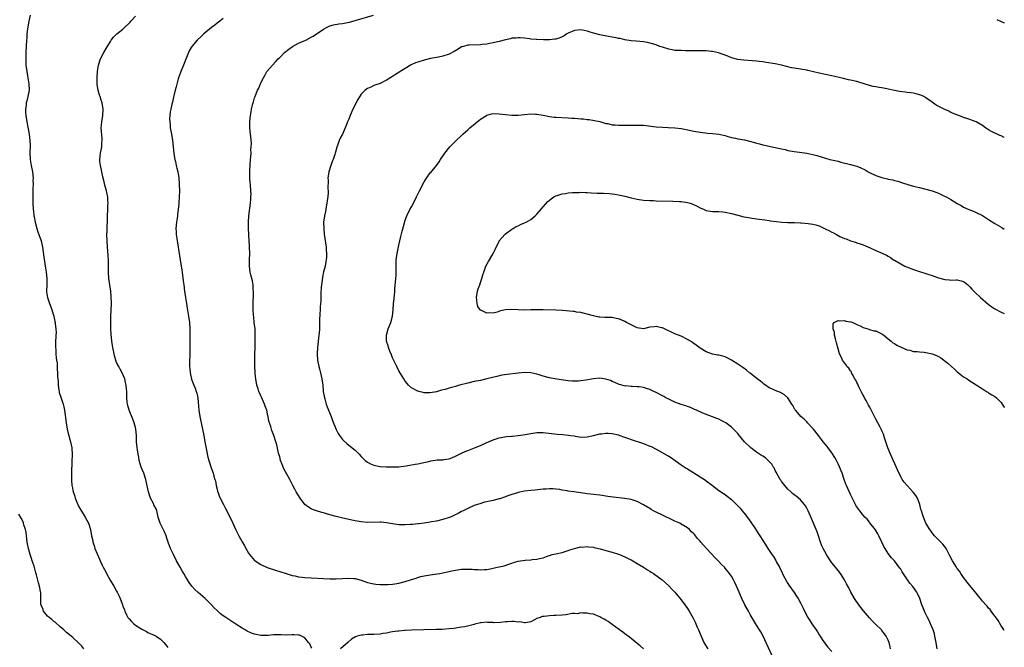
# Model space of a CAD drawing. Units: inches. Extents: x 2526000 to 2529000, y 1545000 to 1548000.
# Drawn here: x 2528686 to 2529000, y 1547251 to 1547452 of the extents above; entities that cross this region are included whole.
import ezdxf

# ---------------------------------------------------------------- set-up
doc = ezdxf.new("R2010")
doc.units = ezdxf.units.IN
doc.header["$MEASUREMENT"] = 0
doc.layers.add('LD25261545_10ft', color=123, linetype='Continuous')

msp = doc.modelspace()

# ---------------------------------------------------------------- linework, layer by layer
at = {"layer": 'LD25261545_10ft'}
for points, elevation in [([(2528689.4, 1547453), (2528689, 1547451.07), (2528688.6, 1547448.6), (2528688.42, 1547447), (2528688.33, 1547445.67), (2528688.25, 1547445), (2528688.08, 1547441), (2528688.02, 1547440.02), (2528688, 1547439), (2528688.05, 1547437.95), (2528688.03, 1547437), (2528688.32, 1547435), (2528688.72, 1547433), (2528689.03, 1547431.03), (2528689.07, 1547429), (2528688.73, 1547427), (2528688.33, 1547425.67), (2528688.19, 1547425), (2528688.12, 1547424.12), (2528687.93, 1547423), (2528687.97, 1547422.03), (2528688.06, 1547421), (2528688.38, 1547419), (2528688.71, 1547417.29), (2528689.14, 1547415), (2528689.35, 1547413), (2528689.39, 1547411.39), (2528689.38, 1547409), (2528689.47, 1547407), (2528689.76, 1547405), (2528690.13, 1547403), (2528690.34, 1547401), (2528690.33, 1547400.33), (2528690.34, 1547399), (2528690.32, 1547397.68), (2528690.27, 1547397), (2528690.24, 1547396.24), (2528690.24, 1547395), (2528690.27, 1547393), (2528690.4, 1547391), (2528690.45, 1547390.45), (2528690.62, 1547389), (2528690.67, 1547388.67), (2528690.98, 1547387), (2528691.52, 1547385), (2528691.89, 1547383.89), (2528692.22, 1547383), (2528692.92, 1547381), (2528693.36, 1547379), (2528693.8, 1547375.8), (2528694.32, 1547372.32), (2528694.5, 1547371), (2528694.73, 1547369), (2528694.75, 1547367), (2528694.66, 1547365), (2528694.69, 1547364.69), (2528694.91, 1547363), (2528695.63, 1547361), (2528696.02, 1547360.02), (2528696.34, 1547359), (2528696.94, 1547357), (2528697.33, 1547355.33), (2528697.39, 1547355), (2528697.42, 1547354.58), (2528697.63, 1547353), (2528697.67, 1547351.67), (2528697.64, 1547351), (2528697.59, 1547350.41), (2528697.56, 1547349), (2528697.54, 1547347), (2528697.6, 1547346.4), (2528697.66, 1547345), (2528697.74, 1547343.74), (2528697.86, 1547343), (2528697.99, 1547342.01), (2528698.07, 1547340.07), (2528698.15, 1547339), (2528698.18, 1547337.82), (2528698.24, 1547337), (2528698.32, 1547336.32), (2528698.37, 1547335), (2528698.6, 1547333.4), (2528698.67, 1547333), (2528698.73, 1547332.73), (2528699.21, 1547331.21), (2528699.98, 1547329), (2528700.16, 1547328.16), (2528700.41, 1547327), (2528700.92, 1547323), (2528701.27, 1547321), (2528701.59, 1547319.59), (2528701.76, 1547319), (2528702.01, 1547318.01), (2528702.34, 1547317), (2528702.73, 1547315), (2528702.78, 1547312.78), (2528702.7, 1547310.7), (2528702.68, 1547309), (2528702.65, 1547308.65), (2528702.58, 1547305), (2528702.63, 1547304.63), (2528702.73, 1547303), (2528702.79, 1547302.79), (2528703, 1547301.59), (2528703.14, 1547301), (2528703.65, 1547299.65), (2528703.82, 1547299), (2528704.63, 1547297), (2528705, 1547296.21), (2528705.44, 1547295.44), (2528706.96, 1547293), (2528708.06, 1547291), (2528708.67, 1547289), (2528708.99, 1547287), (2528709.37, 1547285.37), (2528709.45, 1547285), (2528709.87, 1547283.87), (2528710.1, 1547283), (2528710.76, 1547281.24), (2528711.53, 1547279.53), (2528711.7, 1547279), (2528712.35, 1547277.65), (2528712.68, 1547277), (2528713.51, 1547275.51), (2528713.75, 1547275), (2528714.91, 1547272.91), (2528716.06, 1547271), (2528717, 1547269.31), (2528717.19, 1547269), (2528717.77, 1547267.77), (2528718.12, 1547267), (2528718.82, 1547265), (2528719, 1547264.54), (2528719.46, 1547263.46), (2528719.59, 1547263), (2528720.19, 1547261.81), (2528720.62, 1547261), (2528720.78, 1547260.78), (2528721, 1547260.5), (2528721.73, 1547259.73), (2528722.47, 1547259), (2528723, 1547258.54), (2528725, 1547257.27), (2528726.52, 1547256.52), (2528727, 1547256.24), (2528729, 1547255.34), (2528729.56, 1547255), (2528731, 1547254.05), (2528732.03, 1547253), (2528733, 1547251.86), (2528733.37, 1547251.37)], 7710), ([(2528779.22, 1547251.22), (2528779, 1547251.54), (2528778.55, 1547252.55), (2528778.16, 1547253), (2528777, 1547254.47), (2528775.96, 1547255), (2528775.31, 1547255.32), (2528775, 1547255.39), (2528773.46, 1547255.46), (2528773, 1547255.46), (2528771, 1547255.37), (2528769.42, 1547255.42), (2528767.44, 1547255.44), (2528767, 1547255.42), (2528765.28, 1547255.28), (2528765, 1547255.25), (2528763, 1547255.21), (2528761, 1547255.63), (2528760.02, 1547256.02), (2528758.64, 1547256.64), (2528757.96, 1547257), (2528757, 1547257.55), (2528755, 1547258.84), (2528751.82, 1547261), (2528751, 1547261.53), (2528750.15, 1547262.15), (2528749, 1547263.15), (2528748.08, 1547264.08), (2528747.26, 1547265), (2528747, 1547265.27), (2528745.25, 1547267), (2528743, 1547268.9), (2528741.92, 1547269.92), (2528740.99, 1547271), (2528740.14, 1547272.14), (2528739.61, 1547273), (2528739, 1547274.06), (2528738.4, 1547275), (2528737.87, 1547275.87), (2528737.23, 1547277), (2528736.1, 1547279), (2528735.08, 1547281), (2528734.15, 1547283), (2528733.42, 1547285), (2528733, 1547286.3), (2528732.75, 1547287), (2528732.23, 1547288.23), (2528730.87, 1547291), (2528730.29, 1547293), (2528730.04, 1547293.96), (2528729.82, 1547295), (2528729.57, 1547295.57), (2528728.9, 1547296.9), (2528728.73, 1547297.27), (2528727.84, 1547299), (2528727.59, 1547299.59), (2528727.2, 1547301), (2528726.45, 1547304.45), (2528726.3, 1547305), (2528725.63, 1547307), (2528724.86, 1547308.86), (2528724.21, 1547311), (2528724.04, 1547312.04), (2528723.83, 1547313), (2528723.6, 1547314.4), (2528723.53, 1547315), (2528723.36, 1547317), (2528723.3, 1547319), (2528723.12, 1547321), (2528723, 1547321.52), (2528722.62, 1547323), (2528722.17, 1547324.17), (2528720.96, 1547327), (2528720.53, 1547328.53), (2528720.44, 1547329), (2528720.4, 1547329.6), (2528720.26, 1547331), (2528720.2, 1547333), (2528720.1, 1547333.9), (2528720.03, 1547335), (2528719.88, 1547335.88), (2528719.57, 1547337), (2528718.73, 1547339), (2528718.15, 1547340.15), (2528717.66, 1547341), (2528717, 1547342.23), (2528716.71, 1547343), (2528716.32, 1547344.32), (2528716.18, 1547345), (2528715.79, 1547347), (2528715.7, 1547347.7), (2528715.48, 1547349), (2528715.24, 1547351.24), (2528715.15, 1547353), (2528715.1, 1547355.1), (2528715.12, 1547357), (2528715.22, 1547358.78), (2528715.32, 1547361), (2528715.29, 1547363.29), (2528715.14, 1547365), (2528714.55, 1547369), (2528714.44, 1547371), (2528714.45, 1547373), (2528714.37, 1547375), (2528714.25, 1547376.25), (2528714.15, 1547377.85), (2528714.04, 1547379), (2528713.93, 1547381), (2528713.92, 1547383), (2528713.96, 1547383.96), (2528714, 1547386), (2528714.06, 1547387), (2528714.1, 1547388.1), (2528714.09, 1547389), (2528714.15, 1547391), (2528714.2, 1547392.2), (2528714.26, 1547393), (2528714.24, 1547393.76), (2528714.16, 1547395), (2528713.95, 1547395.95), (2528713.74, 1547397), (2528713.26, 1547398.74), (2528713, 1547399.86), (2528712.58, 1547401.42), (2528712.26, 1547403), (2528712.1, 1547404.1), (2528711.85, 1547405), (2528711.67, 1547406.33), (2528711.64, 1547407), (2528711.84, 1547409), (2528712.05, 1547409.95), (2528712.23, 1547411), (2528712.33, 1547412.33), (2528712.42, 1547413), (2528712.39, 1547413.61), (2528712.1, 1547417), (2528712.15, 1547417.85), (2528712.25, 1547419), (2528712.62, 1547421), (2528712.76, 1547423), (2528712.42, 1547425), (2528712.11, 1547425.89), (2528711.7, 1547427), (2528711.49, 1547427.49), (2528711.07, 1547429), (2528710.81, 1547430.81), (2528710.8, 1547431), (2528710.8, 1547433), (2528710.93, 1547435), (2528711.2, 1547437), (2528711.87, 1547439), (2528712.91, 1547441), (2528713.65, 1547442.35), (2528715, 1547444.57), (2528715.29, 1547445), (2528716.02, 1547445.98), (2528717.06, 1547447), (2528719, 1547448.53), (2528719.48, 1547449), (2528721, 1547450.43), (2528721.27, 1547450.73), (2528721.5, 1547451), (2528723, 1547452.64)], 7720), ([(2528925.92, 1547249), (2528923.07, 1547255.07), (2528922.36, 1547256.36), (2528922, 1547257), (2528921, 1547258.57), (2528919, 1547261.93), (2528918.4, 1547263), (2528917.31, 1547265), (2528916.35, 1547267), (2528915.93, 1547267.93), (2528915.5, 1547269), (2528914.67, 1547271), (2528914.11, 1547272.11), (2528913.69, 1547273), (2528913, 1547274.19), (2528912.44, 1547275), (2528911, 1547276.73), (2528910.75, 1547277), (2528909.85, 1547277.85), (2528909, 1547278.8), (2528907.92, 1547279.92), (2528905.06, 1547283), (2528903.27, 1547285), (2528903, 1547285.32), (2528902.2, 1547286.2), (2528901.57, 1547287), (2528901.29, 1547287.29), (2528901, 1547287.63), (2528900.3, 1547288.3), (2528899.62, 1547289), (2528899, 1547289.51), (2528897, 1547290.77), (2528896.56, 1547291), (2528895, 1547291.69), (2528894.13, 1547292.13), (2528893, 1547292.63), (2528892.27, 1547293), (2528891, 1547293.59), (2528889, 1547294.56), (2528888.14, 1547295), (2528887.4, 1547295.4), (2528887, 1547295.66), (2528884.93, 1547296.93), (2528883, 1547297.94), (2528881.64, 1547298.36), (2528881, 1547298.59), (2528879, 1547298.94), (2528875.33, 1547299.33), (2528873.56, 1547299.56), (2528873, 1547299.67), (2528871.82, 1547299.82), (2528871, 1547299.96), (2528867, 1547300.42), (2528865, 1547300.67), (2528862.72, 1547301), (2528861, 1547301.26), (2528860.67, 1547301.33), (2528859, 1547301.59), (2528858.27, 1547301.73), (2528857, 1547301.9), (2528856.04, 1547301.96), (2528855, 1547301.99), (2528853.9, 1547301.9), (2528853, 1547301.85), (2528850.42, 1547301.58), (2528849, 1547301.46), (2528847, 1547301.23), (2528845, 1547300.81), (2528844.75, 1547300.75), (2528843, 1547300.18), (2528841.72, 1547299.72), (2528841, 1547299.42), (2528839.21, 1547298.79), (2528839, 1547298.74), (2528837, 1547298.24), (2528835.94, 1547298.06), (2528835, 1547297.82), (2528834.31, 1547297.69), (2528832.75, 1547297.25), (2528832.03, 1547297), (2528831, 1547296.62), (2528829, 1547295.75), (2528827.46, 1547295), (2528827, 1547294.76), (2528825.88, 1547294.12), (2528824.54, 1547293.46), (2528823.4, 1547293), (2528823, 1547292.81), (2528821, 1547292.16), (2528819, 1547291.71), (2528817.42, 1547291.42), (2528817, 1547291.32), (2528815, 1547291.02), (2528813.21, 1547290.79), (2528813, 1547290.79), (2528811.36, 1547290.64), (2528810.64, 1547290.64), (2528809, 1547290.53), (2528807.48, 1547290.52), (2528807, 1547290.55), (2528805, 1547290.78), (2528803, 1547291.15), (2528801.31, 1547291.31), (2528801, 1547291.37), (2528797, 1547291.25), (2528795, 1547291.42), (2528793.68, 1547291.68), (2528793, 1547291.8), (2528792.03, 1547292.03), (2528788.71, 1547292.71), (2528787, 1547293.12), (2528785, 1547293.69), (2528783.95, 1547294.05), (2528783, 1547294.33), (2528782.47, 1547294.47), (2528780.73, 1547295), (2528779.43, 1547295.43), (2528779, 1547295.62), (2528778.14, 1547296.14), (2528777, 1547297), (2528775.52, 1547299), (2528774.26, 1547301), (2528773.83, 1547301.83), (2528773.16, 1547303), (2528772.2, 1547305), (2528770.34, 1547308.34), (2528769.74, 1547309.74), (2528769.29, 1547311), (2528769, 1547312.18), (2528768.65, 1547313.35), (2528768.03, 1547316.03), (2528767.76, 1547317), (2528767.11, 1547319), (2528766.52, 1547320.52), (2528766.14, 1547321.86), (2528765.57, 1547323.57), (2528765.29, 1547325), (2528765.22, 1547325.22), (2528764.84, 1547327), (2528764.36, 1547328.36), (2528764.18, 1547329), (2528763.55, 1547330.45), (2528763.29, 1547331), (2528763.19, 1547331.19), (2528763, 1547331.61), (2528762.54, 1547332.54), (2528762.37, 1547333), (2528762.12, 1547333.88), (2528761.75, 1547335), (2528761.4, 1547337), (2528761.21, 1547338.79), (2528761.21, 1547339.21), (2528761.1, 1547341), (2528761.08, 1547343.08), (2528761.09, 1547345), (2528761.12, 1547347), (2528761.18, 1547349), (2528761.19, 1547350.81), (2528761.21, 1547351.21), (2528761.12, 1547353), (2528760.9, 1547355), (2528760.69, 1547356.69), (2528760.67, 1547357.33), (2528760.52, 1547359), (2528760.49, 1547360.49), (2528760.62, 1547364.62), (2528760.62, 1547365), (2528760.56, 1547365.44), (2528760.5, 1547367), (2528760.31, 1547368.31), (2528759.8, 1547370.2), (2528759.62, 1547371), (2528759.35, 1547373), (2528759.37, 1547375), (2528759.45, 1547377), (2528759.41, 1547379), (2528759.37, 1547379.37), (2528759.18, 1547382.82), (2528759.15, 1547383.15), (2528759.08, 1547385), (2528759.07, 1547387), (2528759.19, 1547389), (2528759.65, 1547393), (2528759.74, 1547394.26), (2528759.82, 1547395), (2528759.84, 1547395.84), (2528759.83, 1547397), (2528759.66, 1547399), (2528759.59, 1547399.59), (2528759.49, 1547401), (2528759.5, 1547402.49), (2528759.48, 1547403), (2528759.48, 1547403.48), (2528759.71, 1547407), (2528759.8, 1547407.8), (2528759.84, 1547409), (2528759.81, 1547410.19), (2528759.93, 1547411), (2528760, 1547412), (2528759.75, 1547414.25), (2528759.71, 1547415), (2528759.5, 1547417), (2528759.47, 1547418.53), (2528759.45, 1547419), (2528759.64, 1547421), (2528759.87, 1547422.13), (2528760.02, 1547423), (2528760.34, 1547424.34), (2528760.53, 1547425), (2528760.65, 1547425.35), (2528761, 1547426.64), (2528761.12, 1547427), (2528761.96, 1547429), (2528762.29, 1547429.71), (2528763, 1547431.36), (2528763.79, 1547433), (2528764.26, 1547433.74), (2528764.92, 1547435), (2528765, 1547435.11), (2528766.66, 1547437), (2528767.8, 1547438.2), (2528768.54, 1547439), (2528769, 1547439.43), (2528770.53, 1547441), (2528771.89, 1547442.11), (2528773.04, 1547443), (2528775, 1547444.03), (2528776.77, 1547444.77), (2528777.28, 1547445), (2528779, 1547445.89), (2528779.71, 1547446.29), (2528783, 1547448.46), (2528783.95, 1547449), (2528785, 1547449.5), (2528786.16, 1547449.84), (2528787.84, 1547450.16), (2528789, 1547450.27), (2528790.56, 1547450.56), (2528791.28, 1547450.72), (2528793, 1547451.2), (2528798.93, 1547453)], 7740), ([(2528751, 1547451.89), (2528749.85, 1547451), (2528749, 1547450.37), (2528748.26, 1547449.74), (2528747.26, 1547449), (2528744.81, 1547447), (2528743.9, 1547446.1), (2528742.68, 1547445), (2528740.99, 1547443), (2528740.25, 1547441.75), (2528739.87, 1547441), (2528739.03, 1547438.97), (2528738.49, 1547437.51), (2528737.74, 1547435.74), (2528737.45, 1547435), (2528737.34, 1547434.66), (2528737, 1547433.79), (2528736.72, 1547433), (2528736.63, 1547432.63), (2528735.94, 1547430.06), (2528735.71, 1547429), (2528735.26, 1547427.26), (2528735.17, 1547426.83), (2528735, 1547426.25), (2528734.77, 1547425.23), (2528734.59, 1547424.59), (2528734.25, 1547423), (2528734.09, 1547422.09), (2528733.96, 1547421), (2528733.9, 1547419.9), (2528733.91, 1547419), (2528734.04, 1547417.96), (2528734.12, 1547417), (2528734.47, 1547415), (2528734.78, 1547413), (2528735.21, 1547409), (2528735.44, 1547407.44), (2528735.54, 1547407), (2528735.74, 1547406.26), (2528736.01, 1547405), (2528736.16, 1547404.16), (2528736.49, 1547403), (2528736.79, 1547401.21), (2528736.98, 1547399), (2528737.03, 1547397), (2528736.98, 1547395), (2528736.83, 1547393.17), (2528736.83, 1547392.83), (2528736.66, 1547391), (2528736.44, 1547389.56), (2528736.4, 1547389), (2528736.3, 1547388.3), (2528736.08, 1547387), (2528735.91, 1547385), (2528735.94, 1547383.94), (2528736.02, 1547383), (2528736.22, 1547381.78), (2528736.36, 1547380.36), (2528736.6, 1547379), (2528737.53, 1547373), (2528737.74, 1547371.74), (2528737.97, 1547370.03), (2528738.24, 1547368.24), (2528738.38, 1547367), (2528738.63, 1547365), (2528738.93, 1547363), (2528739.26, 1547361), (2528739.53, 1547359.53), (2528739.71, 1547358.29), (2528739.93, 1547357), (2528740.19, 1547355), (2528740.3, 1547353), (2528740.3, 1547349), (2528740.36, 1547347), (2528740.31, 1547345.69), (2528740.32, 1547344.32), (2528740.22, 1547343), (2528740.24, 1547341.76), (2528740.26, 1547341), (2528740.32, 1547340.32), (2528740.48, 1547339), (2528740.89, 1547336.89), (2528741, 1547336.57), (2528741.58, 1547335), (2528742.02, 1547334.02), (2528742.36, 1547333), (2528742.52, 1547332.52), (2528742.84, 1547331), (2528743, 1547329.61), (2528743.23, 1547327), (2528743.54, 1547325), (2528744.39, 1547321), (2528744.79, 1547319), (2528745.15, 1547317), (2528745.41, 1547315.41), (2528745.66, 1547314.34), (2528746.05, 1547312.05), (2528746.98, 1547308.98), (2528747.74, 1547307), (2528748.03, 1547305.97), (2528748.34, 1547305), (2528748.49, 1547304.49), (2528748.76, 1547303), (2528749, 1547301.9), (2528749.17, 1547301.17), (2528749.22, 1547301), (2528749.7, 1547299.7), (2528750.02, 1547299), (2528751.05, 1547297), (2528751.76, 1547295.76), (2528752.1, 1547295), (2528753.12, 1547293), (2528753.77, 1547291.77), (2528754.08, 1547291), (2528754.89, 1547289.11), (2528755.91, 1547287), (2528757, 1547285.04), (2528757.76, 1547283.76), (2528759, 1547281.51), (2528759.36, 1547281), (2528761, 1547279.14), (2528761.18, 1547279), (2528763, 1547277.9), (2528765, 1547276.95), (2528767.99, 1547275.99), (2528769, 1547275.68), (2528771, 1547274.95), (2528773, 1547274.33), (2528773.8, 1547274.2), (2528775, 1547273.95), (2528776.15, 1547273.85), (2528777, 1547273.75), (2528779, 1547273.61), (2528783, 1547273.41), (2528785, 1547273.33), (2528787, 1547273.32), (2528791, 1547273.48), (2528792.63, 1547273.37), (2528793, 1547273.37), (2528794.92, 1547272.92), (2528797, 1547272.17), (2528797.92, 1547271.92), (2528799, 1547271.71), (2528799.6, 1547271.6), (2528801, 1547271.53), (2528801.48, 1547271.48), (2528803, 1547271.52), (2528803.51, 1547271.51), (2528805, 1547271.64), (2528805.73, 1547271.73), (2528807, 1547271.95), (2528809, 1547272.44), (2528810.7, 1547273), (2528812.46, 1547273.54), (2528813, 1547273.75), (2528814.01, 1547273.99), (2528815, 1547274.26), (2528815.63, 1547274.37), (2528817, 1547274.57), (2528819.16, 1547274.84), (2528820.04, 1547275), (2528821, 1547275.16), (2528823, 1547275.63), (2528823.85, 1547275.85), (2528825, 1547276.09), (2528826.26, 1547276.26), (2528827, 1547276.33), (2528828.38, 1547276.38), (2528830.36, 1547276.36), (2528831, 1547276.29), (2528832.27, 1547276.27), (2528833, 1547276.17), (2528834.27, 1547276.27), (2528835, 1547276.27), (2528836.64, 1547276.64), (2528838.37, 1547277), (2528839, 1547277.16), (2528840.57, 1547277.43), (2528842.08, 1547277.92), (2528843, 1547278.25), (2528843.51, 1547278.49), (2528845, 1547278.9), (2528847.24, 1547279.24), (2528849, 1547279.35), (2528849.43, 1547279.43), (2528851, 1547279.53), (2528851.78, 1547279.78), (2528853, 1547279.97), (2528854.62, 1547280.62), (2528855, 1547280.7), (2528855.84, 1547281), (2528857, 1547281.31), (2528859, 1547281.7), (2528859.96, 1547282.04), (2528861, 1547282.29), (2528861.45, 1547282.55), (2528862.96, 1547283), (2528865, 1547283.45), (2528865.44, 1547283.44), (2528867, 1547283.58), (2528867.48, 1547283.48), (2528869, 1547283.36), (2528869.28, 1547283.28), (2528870.63, 1547283), (2528871.12, 1547282.88), (2528873, 1547282.33), (2528875, 1547281.77), (2528877, 1547281.14), (2528877.35, 1547281), (2528879, 1547280.3), (2528879.85, 1547279.85), (2528881, 1547279.32), (2528881.54, 1547279), (2528883, 1547278.2), (2528884.95, 1547277.05), (2528886.2, 1547276.2), (2528887, 1547275.71), (2528887.46, 1547275.46), (2528888.19, 1547275), (2528890.88, 1547273), (2528891.98, 1547271.98), (2528893.04, 1547271.04), (2528894.03, 1547270.03), (2528895, 1547269.02), (2528897, 1547266.57), (2528898.18, 1547265), (2528899, 1547263.86), (2528899.54, 1547263), (2528900.77, 1547260.77), (2528901.44, 1547259.44), (2528901.61, 1547259), (2528902.09, 1547257.91), (2528902.5, 1547257), (2528903.35, 1547255), (2528904.25, 1547253), (2528904.52, 1547252.52), (2528905.47, 1547251)], 7730), ([(2528997.6, 1547451.6), (2528999, 1547450.96), (2529000, 1547450.49)], 7740), ([(2529000, 1547413.97), (2528999.98, 1547413.98), (2528999, 1547414.46), (2528998.62, 1547414.62), (2528997.25, 1547415.25), (2528997, 1547415.39), (2528995.9, 1547415.9), (2528995, 1547416.44), (2528994.63, 1547416.63), (2528994.04, 1547417), (2528993, 1547417.74), (2528991, 1547418.97), (2528989.52, 1547419.52), (2528989, 1547419.74), (2528988.06, 1547420.06), (2528987, 1547420.35), (2528986.57, 1547420.57), (2528984.85, 1547421.15), (2528983, 1547421.94), (2528982.3, 1547422.3), (2528981, 1547422.86), (2528979.58, 1547423.58), (2528978.3, 1547424.3), (2528977, 1547425.17), (2528975, 1547426.59), (2528974.3, 1547427), (2528973.44, 1547427.44), (2528973, 1547427.6), (2528971.9, 1547427.9), (2528971, 1547428.1), (2528970.18, 1547428.18), (2528969, 1547428.34), (2528968.38, 1547428.38), (2528966.6, 1547428.6), (2528965, 1547428.91), (2528963, 1547429.41), (2528962.5, 1547429.5), (2528961, 1547429.81), (2528960.06, 1547429.94), (2528959, 1547430.1), (2528958.24, 1547430.24), (2528957, 1547430.52), (2528953.64, 1547431.64), (2528953, 1547431.81), (2528951, 1547432.26), (2528950.36, 1547432.36), (2528948.72, 1547432.72), (2528945, 1547433.59), (2528941, 1547434.49), (2528937.36, 1547435.36), (2528937, 1547435.44), (2528935.67, 1547435.67), (2528935, 1547435.78), (2528933, 1547436.06), (2528932.2, 1547436.2), (2528930.56, 1547436.56), (2528929, 1547437), (2528927, 1547437.42), (2528924.12, 1547437.88), (2528923, 1547438.05), (2528921.8, 1547438.2), (2528921, 1547438.29), (2528919.6, 1547438.4), (2528917, 1547438.57), (2528915, 1547438.86), (2528913, 1547439.4), (2528911.83, 1547439.83), (2528910.39, 1547440.39), (2528908.91, 1547440.91), (2528907, 1547441.35), (2528906.63, 1547441.37), (2528905, 1547441.54), (2528901, 1547441.55), (2528899, 1547441.58), (2528898.38, 1547441.62), (2528897, 1547441.64), (2528896.3, 1547441.7), (2528895, 1547441.74), (2528894.09, 1547441.91), (2528893, 1547442.08), (2528891, 1547442.71), (2528890.19, 1547443), (2528889, 1547443.46), (2528887.83, 1547443.83), (2528887, 1547444.05), (2528886.21, 1547444.21), (2528885, 1547444.41), (2528882.68, 1547444.68), (2528881, 1547444.82), (2528879, 1547445.12), (2528877.48, 1547445.48), (2528877, 1547445.56), (2528876.29, 1547445.71), (2528875, 1547445.99), (2528873.8, 1547446.2), (2528871, 1547446.66), (2528869, 1547447.17), (2528867.67, 1547447.67), (2528867, 1547447.85), (2528866.09, 1547448.09), (2528865, 1547448.29), (2528863, 1547448.05), (2528861, 1547447.21), (2528860.57, 1547447), (2528859.65, 1547446.35), (2528859, 1547446.02), (2528858.3, 1547445.7), (2528857, 1547445.29), (2528856.75, 1547445.25), (2528855, 1547445.06), (2528853.09, 1547445.09), (2528851, 1547445.19), (2528850.77, 1547445.23), (2528849, 1547445.32), (2528848.6, 1547445.4), (2528847, 1547445.57), (2528845.68, 1547445.68), (2528845, 1547445.77), (2528844.33, 1547445.67), (2528843, 1547445.58), (2528842.59, 1547445.41), (2528841, 1547445.07), (2528839, 1547444.54), (2528838.43, 1547444.43), (2528837, 1547444.08), (2528835.92, 1547443.92), (2528835, 1547443.72), (2528833.58, 1547443.58), (2528833, 1547443.48), (2528829.38, 1547443.38), (2528829, 1547443.4), (2528827.54, 1547443), (2528827.12, 1547442.88), (2528827, 1547442.82), (2528825.89, 1547442.11), (2528824.65, 1547441.35), (2528823, 1547440.53), (2528821, 1547439.89), (2528819.61, 1547439.61), (2528819, 1547439.47), (2528817.09, 1547439.09), (2528815, 1547438.59), (2528813, 1547437.98), (2528812.28, 1547437.72), (2528810.9, 1547437.1), (2528809, 1547436), (2528807.37, 1547435), (2528807, 1547434.72), (2528805.93, 1547434.07), (2528805, 1547433.42), (2528803, 1547432.2), (2528801, 1547431.19), (2528799.37, 1547430.63), (2528799, 1547430.48), (2528798.02, 1547430.02), (2528797, 1547429.62), (2528796.62, 1547429.38), (2528796.19, 1547429), (2528795, 1547427.72), (2528793.91, 1547426.09), (2528792.35, 1547423), (2528791.42, 1547421), (2528791, 1547419.84), (2528790.64, 1547419), (2528790.22, 1547417.78), (2528789.91, 1547417), (2528789.03, 1547415), (2528788.28, 1547413.72), (2528787.92, 1547413), (2528787.38, 1547411.38), (2528787.16, 1547410.84), (2528786.73, 1547409.27), (2528786.69, 1547409), (2528786.56, 1547408.56), (2528786.02, 1547407), (2528785.72, 1547406.28), (2528785.25, 1547405), (2528784.63, 1547403), (2528784.35, 1547401), (2528784.39, 1547400.38), (2528784.38, 1547397.62), (2528784.44, 1547397), (2528784.45, 1547396.45), (2528784.31, 1547395), (2528784.13, 1547393.87), (2528784.05, 1547393), (2528783.83, 1547391.83), (2528783.59, 1547390.41), (2528783.27, 1547389), (2528783, 1547387), (2528783.01, 1547385), (2528783.17, 1547383.17), (2528783.75, 1547379), (2528783.81, 1547378.19), (2528783.94, 1547377), (2528783.92, 1547375.92), (2528783.85, 1547375), (2528783.66, 1547374.34), (2528783.44, 1547373), (2528783, 1547371.19), (2528782.6, 1547369.4), (2528782.5, 1547368.5), (2528782.28, 1547367), (2528782.21, 1547366.21), (2528782.08, 1547364.08), (2528782.11, 1547361.89), (2528782.04, 1547361), (2528781.94, 1547359.94), (2528781.9, 1547359), (2528781.79, 1547357.79), (2528781.69, 1547355.69), (2528781.65, 1547353), (2528781.57, 1547351.57), (2528781.51, 1547351), (2528781.04, 1547347), (2528780.95, 1547345), (2528781.09, 1547343), (2528781.48, 1547341), (2528781.81, 1547339.81), (2528782.01, 1547339), (2528782.46, 1547337), (2528782.72, 1547335), (2528782.89, 1547333), (2528783.22, 1547331), (2528783.33, 1547330.67), (2528783.82, 1547329), (2528784.12, 1547328.12), (2528784.58, 1547327), (2528785.38, 1547325), (2528785.81, 1547323.81), (2528786.94, 1547320.94), (2528787.61, 1547319.61), (2528788.02, 1547319), (2528789, 1547317.75), (2528789.37, 1547317.37), (2528790.42, 1547316.42), (2528791, 1547315.92), (2528793, 1547314.34), (2528794.28, 1547313), (2528795, 1547312.3), (2528795.61, 1547311.61), (2528796.25, 1547311), (2528797, 1547310.45), (2528797.93, 1547309.93), (2528799, 1547309.53), (2528801, 1547309.13), (2528802.98, 1547308.98), (2528805, 1547308.94), (2528807, 1547309.03), (2528809.29, 1547309.29), (2528811, 1547309.58), (2528812.18, 1547309.83), (2528813, 1547309.95), (2528815.52, 1547310.48), (2528817, 1547310.85), (2528817.14, 1547310.86), (2528819.22, 1547311.22), (2528821, 1547311.25), (2528821.3, 1547311.3), (2528823, 1547311.51), (2528823.83, 1547311.83), (2528825, 1547312.34), (2528826.28, 1547313), (2528826.73, 1547313.27), (2528827, 1547313.37), (2528828.08, 1547313.92), (2528829, 1547314.23), (2528829.54, 1547314.46), (2528831.1, 1547315), (2528833, 1547315.83), (2528835, 1547316.76), (2528835.59, 1547317), (2528837, 1547317.63), (2528839, 1547318.25), (2528839.61, 1547318.39), (2528841.34, 1547318.66), (2528843, 1547318.78), (2528843.19, 1547318.81), (2528845, 1547318.93), (2528847.28, 1547319.28), (2528849, 1547319.65), (2528849.74, 1547319.74), (2528851, 1547319.92), (2528853, 1547319.9), (2528857.45, 1547319.45), (2528859.29, 1547319.29), (2528861.1, 1547319.1), (2528861.72, 1547319), (2528862.84, 1547318.84), (2528863.24, 1547318.76), (2528865, 1547318.5), (2528867, 1547318.51), (2528869, 1547318.94), (2528871, 1547319.51), (2528871.56, 1547319.56), (2528873, 1547319.74), (2528873.67, 1547319.67), (2528875, 1547319.59), (2528877, 1547319.15), (2528877.47, 1547319), (2528878.57, 1547318.57), (2528879.89, 1547318.11), (2528881, 1547317.68), (2528885, 1547316.41), (2528887, 1547315.62), (2528887.42, 1547315.42), (2528889, 1547314.64), (2528892.62, 1547312.62), (2528893, 1547312.37), (2528893.88, 1547311.88), (2528895.06, 1547311.06), (2528897, 1547309.65), (2528898.57, 1547308.57), (2528899, 1547308.31), (2528899.8, 1547307.8), (2528903, 1547305.83), (2528904.69, 1547304.69), (2528905, 1547304.5), (2528906.97, 1547303), (2528909, 1547301.48), (2528910.47, 1547300.47), (2528911, 1547300.14), (2528911.68, 1547299.68), (2528913, 1547298.62), (2528914.65, 1547297), (2528915, 1547296.61), (2528915.8, 1547295.8), (2528916.46, 1547295), (2528917, 1547294.31), (2528917.61, 1547293.61), (2528918.06, 1547293), (2528918.42, 1547292.42), (2528919.45, 1547291), (2528920.32, 1547289.68), (2528921.63, 1547287.63), (2528922.06, 1547287), (2528924, 1547284), (2528924.62, 1547283), (2528925.91, 1547281), (2528926.38, 1547280.38), (2528927.13, 1547279.13), (2528927.4, 1547278.6), (2528928.28, 1547277), (2528929.16, 1547275.16), (2528929.52, 1547274.48), (2528930.51, 1547272.51), (2528931, 1547271.77), (2528931.29, 1547271.29), (2528933, 1547268.97), (2528933.79, 1547267.79), (2528934.26, 1547267), (2528935, 1547265.66), (2528935.9, 1547263.9), (2528936.27, 1547263), (2528937.31, 1547261), (2528938.01, 1547260.01), (2528938.66, 1547259), (2528940.06, 1547257), (2528940.4, 1547256.4), (2528941, 1547255.43), (2528941.29, 1547255), (2528941.93, 1547253.93), (2528942.76, 1547252.76), (2528943.67, 1547251.67), (2528945, 1547250.14)], 7750), ([(2528963.73, 1547251), (2528963.62, 1547251.62), (2528963.27, 1547253), (2528963, 1547253.72), (2528962.33, 1547255), (2528961.78, 1547255.78), (2528961, 1547256.8), (2528960.81, 1547257), (2528959, 1547258.77), (2528957.88, 1547259.88), (2528957, 1547260.82), (2528955.1, 1547263.1), (2528953.6, 1547265), (2528952.23, 1547267), (2528951.1, 1547269), (2528950.39, 1547270.39), (2528949.69, 1547271.69), (2528949.04, 1547273), (2528947.81, 1547275), (2528947, 1547275.93), (2528946.14, 1547277), (2528945, 1547278.37), (2528944.55, 1547279), (2528943.97, 1547279.97), (2528943.33, 1547281), (2528942.27, 1547283), (2528941.85, 1547283.85), (2528941.29, 1547285.29), (2528940.76, 1547287), (2528940.32, 1547288.32), (2528940.06, 1547289), (2528938.49, 1547292.49), (2528937.78, 1547294.22), (2528937.44, 1547295), (2528937, 1547295.84), (2528936.57, 1547296.57), (2528936.26, 1547297), (2528935, 1547298.45), (2528933.62, 1547299.62), (2528933, 1547300.07), (2528932.51, 1547300.51), (2528931.93, 1547301), (2528931, 1547301.91), (2528930.03, 1547303), (2528929.62, 1547303.62), (2528929, 1547304.32), (2528928.73, 1547304.73), (2528928.53, 1547305), (2528927.92, 1547306.08), (2528927.29, 1547307.29), (2528927, 1547307.78), (2528926.62, 1547308.62), (2528926.36, 1547309), (2528925.84, 1547309.84), (2528925, 1547310.74), (2528924.75, 1547311), (2528923.83, 1547311.83), (2528923, 1547312.36), (2528922.62, 1547312.62), (2528922, 1547313), (2528921, 1547313.69), (2528919.14, 1547315), (2528917.2, 1547317), (2528915.27, 1547319.27), (2528915, 1547319.57), (2528914.35, 1547320.35), (2528913.69, 1547321), (2528913, 1547321.63), (2528911.26, 1547323), (2528911, 1547323.16), (2528909.73, 1547323.73), (2528909, 1547324.14), (2528908.37, 1547324.37), (2528906.97, 1547324.97), (2528903.86, 1547326.14), (2528903, 1547326.5), (2528902.68, 1547326.68), (2528901.86, 1547327), (2528901.27, 1547327.27), (2528901, 1547327.35), (2528899.91, 1547327.91), (2528899, 1547328.17), (2528898.43, 1547328.43), (2528897, 1547328.85), (2528895, 1547329.62), (2528893, 1547330.54), (2528892.13, 1547331), (2528891.41, 1547331.41), (2528891, 1547331.62), (2528889, 1547332.68), (2528888.29, 1547333), (2528887, 1547333.63), (2528885.95, 1547333.95), (2528885, 1547334.26), (2528883.54, 1547334.46), (2528883, 1547334.51), (2528881.41, 1547334.59), (2528881, 1547334.58), (2528879.23, 1547334.77), (2528879, 1547334.75), (2528878.76, 1547334.76), (2528878.06, 1547335), (2528877.22, 1547335.22), (2528877, 1547335.29), (2528875.85, 1547335.85), (2528875, 1547336.19), (2528874.49, 1547336.49), (2528872.98, 1547336.98), (2528871, 1547337.23), (2528868.98, 1547337.02), (2528866.58, 1547336.58), (2528865, 1547336.36), (2528864.3, 1547336.3), (2528863, 1547336.25), (2528862.27, 1547336.27), (2528861, 1547336.36), (2528858.67, 1547336.67), (2528856.73, 1547337), (2528855, 1547337.39), (2528853, 1547337.94), (2528851.66, 1547338.34), (2528851, 1547338.56), (2528849, 1547338.99), (2528847.06, 1547339.06), (2528845, 1547338.88), (2528841.55, 1547338.45), (2528839.83, 1547338.17), (2528838.18, 1547337.82), (2528835, 1547337), (2528833, 1547336.54), (2528831, 1547336.15), (2528829, 1547335.71), (2528826.36, 1547335), (2528825.32, 1547334.68), (2528825, 1547334.56), (2528823.74, 1547334.26), (2528823, 1547334.04), (2528821.69, 1547333.69), (2528820.56, 1547333.44), (2528819.3, 1547333), (2528819, 1547332.91), (2528817, 1547332.56), (2528816.57, 1547332.57), (2528815, 1547332.63), (2528814.68, 1547332.68), (2528813.35, 1547333), (2528813, 1547333.1), (2528811, 1547334.19), (2528810.06, 1547335), (2528809.58, 1547335.58), (2528809, 1547336.32), (2528808.55, 1547337), (2528807, 1547339.58), (2528806.28, 1547341), (2528805, 1547343.68), (2528804.64, 1547344.64), (2528804.09, 1547345.91), (2528803.68, 1547347), (2528803.54, 1547347.54), (2528803.07, 1547349), (2528803.05, 1547351), (2528803.61, 1547353), (2528804.03, 1547353.97), (2528804.4, 1547355), (2528804.96, 1547357.04), (2528805.19, 1547359), (2528805.31, 1547361), (2528805.43, 1547362.57), (2528805.47, 1547363), (2528805.54, 1547363.54), (2528805.66, 1547365), (2528805.74, 1547365.74), (2528806.01, 1547369), (2528806.07, 1547369.93), (2528806.1, 1547371), (2528806.1, 1547373), (2528806.16, 1547375), (2528806.44, 1547377), (2528806.52, 1547377.48), (2528807, 1547379.69), (2528807.31, 1547381), (2528807.61, 1547382.39), (2528808.06, 1547384.06), (2528808.42, 1547385.58), (2528809, 1547387.6), (2528809.52, 1547389), (2528810.51, 1547391), (2528811, 1547391.82), (2528812.1, 1547393.9), (2528812.6, 1547395), (2528813.57, 1547397), (2528815, 1547399.85), (2528815.75, 1547401), (2528817, 1547402.65), (2528817.17, 1547402.83), (2528818.95, 1547405.05), (2528819.79, 1547406.21), (2528820.3, 1547407), (2528821.66, 1547409), (2528823.27, 1547411), (2528825, 1547412.8), (2528827.17, 1547414.83), (2528827.34, 1547415), (2528829, 1547416.43), (2528829.57, 1547417), (2528831.45, 1547418.55), (2528831.94, 1547419), (2528833, 1547419.82), (2528834.87, 1547421), (2528835, 1547421.07), (2528836.53, 1547421.47), (2528837, 1547421.58), (2528839, 1547421.54), (2528841, 1547421.25), (2528843, 1547421.06), (2528845, 1547421.11), (2528847, 1547421.32), (2528849, 1547421.5), (2528850.57, 1547421.43), (2528851, 1547421.44), (2528853, 1547421.06), (2528855, 1547420.63), (2528856.44, 1547420.44), (2528857, 1547420.39), (2528861, 1547420.26), (2528862.17, 1547420.17), (2528863, 1547420.08), (2528864.01, 1547420.01), (2528865, 1547419.88), (2528865.86, 1547419.86), (2528867, 1547419.72), (2528867.68, 1547419.68), (2528869.4, 1547419.4), (2528871, 1547419.01), (2528873, 1547418.43), (2528873.63, 1547418.37), (2528875, 1547418.04), (2528875.98, 1547418.02), (2528877, 1547417.89), (2528878.12, 1547417.88), (2528879, 1547417.86), (2528880.14, 1547417.86), (2528881, 1547417.89), (2528882.11, 1547417.89), (2528883, 1547417.92), (2528884.14, 1547417.86), (2528885, 1547417.84), (2528889, 1547417.39), (2528891, 1547417.24), (2528892.84, 1547417.16), (2528895, 1547417.02), (2528897, 1547416.8), (2528898.53, 1547416.53), (2528901, 1547416.01), (2528903, 1547415.62), (2528905.35, 1547415.35), (2528907, 1547415.27), (2528909, 1547415.06), (2528911, 1547414.58), (2528911.58, 1547414.42), (2528913, 1547413.97), (2528914.27, 1547413.73), (2528915, 1547413.54), (2528917.19, 1547413.19), (2528918.81, 1547412.81), (2528920.39, 1547412.39), (2528921, 1547412.18), (2528921.96, 1547411.96), (2528923, 1547411.67), (2528923.56, 1547411.56), (2528927, 1547410.81), (2528929, 1547410.33), (2528930.09, 1547410.09), (2528931, 1547409.84), (2528933, 1547409.46), (2528934.74, 1547409.26), (2528937, 1547408.96), (2528939, 1547408.55), (2528940.2, 1547408.2), (2528943, 1547407.35), (2528944.35, 1547407), (2528947, 1547406.37), (2528947.9, 1547406.1), (2528951, 1547405.31), (2528952.1, 1547405), (2528953, 1547404.77), (2528954.29, 1547404.29), (2528955.63, 1547403.63), (2528956.61, 1547403), (2528957, 1547402.78), (2528959, 1547401.83), (2528961, 1547401.19), (2528961.76, 1547401), (2528962.78, 1547400.78), (2528963, 1547400.72), (2528964.43, 1547400.43), (2528965, 1547400.26), (2528966.01, 1547400.01), (2528967.54, 1547399.54), (2528969.2, 1547399), (2528971, 1547398.49), (2528973, 1547397.99), (2528975, 1547397.51), (2528976.99, 1547396.99), (2528978.44, 1547396.44), (2528979, 1547396.22), (2528981.18, 1547395.18), (2528981.5, 1547395), (2528983, 1547394.24), (2528985, 1547392.97), (2528986.26, 1547392.26), (2528987, 1547391.8), (2528988.7, 1547391), (2528989, 1547390.87), (2528990.36, 1547390.36), (2528991, 1547390.08), (2528993, 1547389.07), (2528994.29, 1547388.29), (2528995, 1547387.8), (2528997, 1547386.54), (2528999.25, 1547385.25), (2529000, 1547384.78)], 7760), ([(2528978.63, 1547251), (2528978.27, 1547253), (2528978.09, 1547253.91), (2528977.9, 1547255), (2528977.74, 1547255.74), (2528977.32, 1547257), (2528976.5, 1547259), (2528976.04, 1547260.04), (2528975.5, 1547261), (2528975, 1547262), (2528974.69, 1547262.69), (2528974.51, 1547263), (2528974.09, 1547264.09), (2528973.72, 1547265), (2528973.07, 1547267), (2528972.45, 1547268.45), (2528972.15, 1547269), (2528970.84, 1547270.84), (2528969.91, 1547271.91), (2528969.13, 1547273), (2528967.48, 1547275.48), (2528967, 1547276.33), (2528966.73, 1547276.73), (2528965.85, 1547277.85), (2528965, 1547279.01), (2528964.02, 1547280.02), (2528963, 1547281.36), (2528962.01, 1547283), (2528961.61, 1547283.61), (2528960.99, 1547285), (2528960.04, 1547287), (2528959.68, 1547287.68), (2528958.93, 1547288.93), (2528957.18, 1547291.18), (2528957, 1547291.38), (2528956.27, 1547292.27), (2528955.55, 1547293), (2528955, 1547293.59), (2528953.89, 1547295), (2528953, 1547296.21), (2528952.71, 1547296.71), (2528952.56, 1547297), (2528951, 1547300.18), (2528949.7, 1547303), (2528949.5, 1547303.5), (2528948.95, 1547304.95), (2528948.28, 1547307), (2528947.49, 1547309), (2528947, 1547309.99), (2528946.47, 1547311), (2528945.93, 1547311.93), (2528945, 1547313.44), (2528943.81, 1547315), (2528943.49, 1547315.49), (2528943, 1547316.11), (2528942.22, 1547317), (2528941.68, 1547317.68), (2528940.71, 1547319), (2528939.21, 1547321), (2528939, 1547321.26), (2528937.28, 1547323), (2528937, 1547323.31), (2528936.14, 1547324.14), (2528935.09, 1547325), (2528934.15, 1547326.15), (2528933.42, 1547327), (2528933.24, 1547327.24), (2528933, 1547327.68), (2528932.56, 1547328.56), (2528932.3, 1547329), (2528930.96, 1547330.96), (2528929.89, 1547331.89), (2528929, 1547332.47), (2528928.66, 1547332.66), (2528927, 1547333.3), (2528925.84, 1547333.84), (2528925, 1547334.19), (2528923.88, 1547335), (2528923.38, 1547335.38), (2528923, 1547335.61), (2528922.27, 1547336.27), (2528921.24, 1547337), (2528919, 1547338.8), (2528918.73, 1547339), (2528917.78, 1547339.78), (2528916.63, 1547340.63), (2528915, 1547341.76), (2528913, 1547343.03), (2528911.68, 1547343.68), (2528911, 1547344), (2528910.24, 1547344.24), (2528909, 1547344.55), (2528908.63, 1547344.63), (2528907, 1547344.91), (2528905, 1547345.6), (2528903, 1547346.84), (2528901.74, 1547347.74), (2528901, 1547348.3), (2528900.57, 1547348.57), (2528899.94, 1547349), (2528899, 1547349.6), (2528897, 1547350.59), (2528895, 1547351.39), (2528893.87, 1547351.87), (2528892.51, 1547352.51), (2528891, 1547353.27), (2528890.66, 1547353.34), (2528889, 1547353.76), (2528888.37, 1547353.63), (2528887, 1547353.46), (2528885, 1547353.01), (2528883, 1547353.3), (2528881, 1547354.28), (2528879.6, 1547355), (2528879, 1547355.36), (2528877.82, 1547355.82), (2528877, 1547356.17), (2528876.28, 1547356.28), (2528875, 1547356.55), (2528874.54, 1547356.54), (2528873, 1547356.6), (2528872.6, 1547356.6), (2528871, 1547356.68), (2528870.73, 1547356.73), (2528869, 1547357.09), (2528867, 1547357.7), (2528866.12, 1547357.88), (2528865, 1547358.18), (2528863.66, 1547358.34), (2528863, 1547358.46), (2528862.52, 1547358.52), (2528859.17, 1547358.83), (2528857, 1547358.95), (2528853, 1547358.98), (2528851.01, 1547359.01), (2528849.01, 1547359.01), (2528847, 1547358.97), (2528845, 1547359), (2528843, 1547359.09), (2528841, 1547359), (2528839.34, 1547358.66), (2528838.29, 1547358.29), (2528837, 1547358.01), (2528835.9, 1547358.1), (2528835, 1547357.97), (2528833.12, 1547358.88), (2528833, 1547358.92), (2528832.92, 1547359), (2528832.12, 1547360.12), (2528831.9, 1547361), (2528831.84, 1547362.16), (2528831.69, 1547363), (2528832.04, 1547365), (2528832.27, 1547365.73), (2528832.74, 1547367), (2528833, 1547367.76), (2528833.45, 1547369), (2528833.77, 1547370.23), (2528834.03, 1547371), (2528834.62, 1547372.62), (2528834.74, 1547373), (2528835.56, 1547374.44), (2528835.86, 1547375), (2528837.07, 1547377), (2528837.7, 1547378.3), (2528838.92, 1547380.92), (2528839, 1547381.06), (2528839.91, 1547382.09), (2528840.75, 1547383), (2528841, 1547383.21), (2528843, 1547384.69), (2528843.47, 1547385), (2528844.42, 1547385.58), (2528845, 1547385.85), (2528845.77, 1547386.23), (2528847, 1547386.73), (2528847.61, 1547387), (2528849, 1547387.81), (2528850.46, 1547389), (2528851, 1547389.52), (2528851.66, 1547390.34), (2528853, 1547391.88), (2528854.47, 1547393.53), (2528855.54, 1547394.46), (2528856.42, 1547395), (2528857, 1547395.32), (2528857.43, 1547395.43), (2528859, 1547395.97), (2528860.11, 1547396.11), (2528861, 1547396.28), (2528862.38, 1547396.38), (2528863, 1547396.46), (2528864.48, 1547396.48), (2528865, 1547396.52), (2528866.44, 1547396.44), (2528867, 1547396.43), (2528868.33, 1547396.33), (2528870.25, 1547396.25), (2528872.2, 1547396.2), (2528874.09, 1547396.09), (2528875.88, 1547395.88), (2528877, 1547395.68), (2528877.57, 1547395.57), (2528879, 1547395.25), (2528881, 1547394.75), (2528883, 1547394.31), (2528885, 1547394.02), (2528887, 1547393.86), (2528888.17, 1547393.83), (2528889, 1547393.78), (2528894.32, 1547393.68), (2528896.42, 1547393.58), (2528897, 1547393.54), (2528899, 1547393.25), (2528899.86, 1547393), (2528900.72, 1547392.72), (2528902.09, 1547392.09), (2528903, 1547391.56), (2528904.3, 1547391), (2528905, 1547390.74), (2528907, 1547390.42), (2528909, 1547390.35), (2528910.24, 1547390.24), (2528911, 1547390.19), (2528913, 1547389.77), (2528915, 1547389.18), (2528917, 1547388.68), (2528918.44, 1547388.44), (2528919, 1547388.33), (2528921, 1547388.04), (2528923.68, 1547387.68), (2528925, 1547387.53), (2528925.45, 1547387.45), (2528927.23, 1547387.23), (2528929.02, 1547387.02), (2528931, 1547386.9), (2528931.09, 1547386.91), (2528933, 1547386.87), (2528933.11, 1547386.89), (2528935, 1547386.76), (2528935.24, 1547386.76), (2528937.46, 1547386.54), (2528939, 1547386.35), (2528939.91, 1547386.09), (2528941, 1547385.81), (2528942.66, 1547385), (2528944.22, 1547384.22), (2528945, 1547383.74), (2528945.55, 1547383.55), (2528946.46, 1547383), (2528947, 1547382.7), (2528947.61, 1547382.39), (2528949, 1547381.79), (2528949.62, 1547381.62), (2528951, 1547381.05), (2528952.58, 1547380.58), (2528953, 1547380.42), (2528954.07, 1547380.07), (2528955, 1547379.72), (2528957.25, 1547378.75), (2528959, 1547377.96), (2528961.27, 1547377), (2528962.45, 1547376.45), (2528963, 1547376.11), (2528963.73, 1547375.73), (2528964.72, 1547375), (2528965, 1547374.82), (2528967, 1547373.68), (2528968.3, 1547373), (2528968.78, 1547372.78), (2528971, 1547371.89), (2528971.69, 1547371.69), (2528973, 1547371.2), (2528975, 1547370.59), (2528975.63, 1547370.37), (2528977, 1547369.94), (2528979, 1547369.24), (2528981, 1547368.68), (2528982.56, 1547368.56), (2528983, 1547368.51), (2528984.61, 1547368.61), (2528985, 1547368.6), (2528986.29, 1547368.29), (2528987, 1547368.08), (2528987.59, 1547367.59), (2528988.38, 1547367), (2528989, 1547366.37), (2528989.61, 1547365.61), (2528990.62, 1547364.62), (2528992.4, 1547363), (2528994.86, 1547360.86), (2528996.02, 1547360.02), (2528997, 1547359.37), (2528999, 1547358.3), (2528999.91, 1547357.91), (2529000, 1547357.87)], 7770), ([(2529000, 1547256.8), (2528999.88, 1547257), (2528999.58, 1547257.58), (2528999, 1547258.36), (2528998.01, 1547260.01), (2528997.16, 1547261.16), (2528997, 1547261.35), (2528995.82, 1547263), (2528995.47, 1547263.47), (2528995, 1547263.91), (2528994.53, 1547264.53), (2528994.06, 1547265), (2528993, 1547266.18), (2528992.37, 1547267), (2528991.79, 1547267.79), (2528991, 1547268.69), (2528990.01, 1547270), (2528989, 1547271.12), (2528988.2, 1547272.2), (2528987, 1547273.76), (2528986.15, 1547275), (2528985.7, 1547275.7), (2528985, 1547276.61), (2528984.73, 1547277), (2528983.48, 1547279), (2528982.66, 1547280.66), (2528981.85, 1547282.15), (2528981.42, 1547283), (2528981.27, 1547283.27), (2528980.38, 1547284.38), (2528977.77, 1547287), (2528977, 1547287.92), (2528976.57, 1547288.57), (2528976.22, 1547289), (2528975.03, 1547291), (2528974.44, 1547292.44), (2528974.2, 1547293), (2528973.87, 1547293.87), (2528973.57, 1547295), (2528973.42, 1547295.42), (2528973.06, 1547297), (2528972.28, 1547299), (2528971.81, 1547299.81), (2528970.96, 1547300.96), (2528969.01, 1547303), (2528968.11, 1547304.11), (2528967.46, 1547305), (2528967, 1547305.79), (2528965.99, 1547307.99), (2528965.55, 1547309), (2528964.11, 1547312.11), (2528963.69, 1547313), (2528962.88, 1547315), (2528962.23, 1547317), (2528961.81, 1547318.19), (2528961.44, 1547319.44), (2528961, 1547320.42), (2528960.83, 1547320.83), (2528960.41, 1547321.59), (2528959.68, 1547323), (2528959, 1547324.15), (2528958.61, 1547325), (2528958.09, 1547326.09), (2528957.41, 1547327.41), (2528957, 1547328.07), (2528956.69, 1547328.69), (2528955.91, 1547330.09), (2528955.44, 1547331), (2528955.32, 1547331.32), (2528955, 1547331.84), (2528954.62, 1547332.62), (2528954.38, 1547333), (2528953.68, 1547334.32), (2528953.37, 1547335), (2528953.3, 1547335.3), (2528953, 1547335.82), (2528952.64, 1547336.64), (2528952.39, 1547337), (2528951.56, 1547338.44), (2528951.31, 1547339), (2528951.24, 1547339.24), (2528951, 1547339.56), (2528950.46, 1547340.46), (2528949.81, 1547341), (2528949.55, 1547341.55), (2528949, 1547342.15), (2528948.37, 1547343), (2528948.03, 1547344.03), (2528947.45, 1547345), (2528947, 1547346.55), (2528946.55, 1547348.55), (2528946.2, 1547349.8), (2528945.89, 1547351), (2528945.82, 1547351.82), (2528945.47, 1547353), (2528945.48, 1547354.52), (2528945.79, 1547355), (2528947, 1547355.61), (2528947.48, 1547355.48), (2528949, 1547355.65), (2528949.46, 1547355.46), (2528951, 1547355.26), (2528951.17, 1547355.17), (2528951.7, 1547355), (2528953, 1547354.39), (2528954.05, 1547353.95), (2528955, 1547353.45), (2528956.45, 1547353), (2528956.83, 1547352.83), (2528957, 1547352.81), (2528958.39, 1547352.39), (2528959, 1547352.29), (2528959.89, 1547351.89), (2528961, 1547351.42), (2528961.59, 1547351), (2528963, 1547349.84), (2528963.94, 1547349), (2528964.51, 1547348.51), (2528965, 1547348.26), (2528965.73, 1547347.73), (2528967.29, 1547347), (2528969, 1547346.33), (2528969.86, 1547346.14), (2528971, 1547345.8), (2528972.26, 1547345.74), (2528973, 1547345.63), (2528974.45, 1547345.55), (2528975, 1547345.48), (2528977, 1547344.98), (2528978.43, 1547344.43), (2528979, 1547344.12), (2528979.76, 1547343.76), (2528982.04, 1547342.04), (2528983.2, 1547341), (2528984.08, 1547340.08), (2528985, 1547339.26), (2528985.37, 1547339), (2528987, 1547337.66), (2528988.14, 1547337), (2528988.64, 1547336.64), (2528991, 1547335.18), (2528993, 1547333.82), (2528994.37, 1547333), (2528994.75, 1547332.75), (2528995, 1547332.62), (2528995.99, 1547331.99), (2528997, 1547331.39), (2528997.5, 1547331), (2528999, 1547329.47), (2528999.36, 1547329), (2528999.96, 1547327.96), (2529000, 1547327.9)], 7780), ([(2528706.52, 1547251), (2528705.86, 1547251.86), (2528705, 1547252.77), (2528703, 1547254.61), (2528702.54, 1547255), (2528701, 1547256.23), (2528700.15, 1547257), (2528699, 1547257.99), (2528697.43, 1547259.43), (2528697, 1547259.69), (2528696.32, 1547260.32), (2528695.49, 1547261), (2528695, 1547261.44), (2528693.73, 1547263), (2528693.55, 1547263.55), (2528693, 1547264.73), (2528692.9, 1547265), (2528692.87, 1547265.13), (2528692.83, 1547267), (2528692.84, 1547268.84), (2528692.73, 1547269.27), (2528692.38, 1547271), (2528692.07, 1547272.07), (2528691.47, 1547274.53), (2528691.25, 1547275.25), (2528690.68, 1547277.32), (2528690.11, 1547279), (2528689.81, 1547279.81), (2528689.43, 1547281), (2528688.87, 1547283), (2528688.5, 1547285), (2528688.24, 1547287), (2528688.12, 1547288.12), (2528687.92, 1547289), (2528687.45, 1547290.55), (2528687.35, 1547291), (2528687.26, 1547291.26), (2528686.61, 1547292.61), (2528685.86, 1547293.86)], 7700), ([(2528885, 1547250.93), (2528883.92, 1547251.92), (2528883, 1547252.71), (2528881, 1547254.31), (2528880.04, 1547255), (2528879.47, 1547255.47), (2528879, 1547255.78), (2528878.34, 1547256.34), (2528877.37, 1547257), (2528875, 1547258.79), (2528873.71, 1547259.71), (2528873, 1547260.14), (2528872.45, 1547260.45), (2528871.38, 1547261), (2528871, 1547261.21), (2528869, 1547261.98), (2528867.81, 1547262.19), (2528867, 1547262.36), (2528865.67, 1547262.33), (2528865, 1547262.42), (2528863.83, 1547262.17), (2528863, 1547262.24), (2528862.26, 1547262.26), (2528860.21, 1547261.79), (2528859, 1547261.72), (2528857, 1547261.56), (2528856.41, 1547261.59), (2528855, 1547261.49), (2528853.28, 1547261.28), (2528853, 1547261.31), (2528852.68, 1547261.32), (2528851.98, 1547261), (2528851, 1547260.66), (2528850.23, 1547260.23), (2528849, 1547259.62), (2528847.32, 1547259.32), (2528847, 1547259.22), (2528845.55, 1547259.55), (2528845, 1547259.51), (2528843.7, 1547259.7), (2528843, 1547259.7), (2528841.59, 1547259.59), (2528841, 1547259.56), (2528839.33, 1547259.33), (2528837.29, 1547259.29), (2528837, 1547259.34), (2528835.38, 1547259.38), (2528835, 1547259.48), (2528833.27, 1547259.27), (2528833, 1547259.28), (2528831.15, 1547258.85), (2528831, 1547258.79), (2528827.96, 1547258.04), (2528827, 1547257.89), (2528826.27, 1547257.73), (2528824.51, 1547257.49), (2528823, 1547257.32), (2528820.83, 1547257.17), (2528818.88, 1547257.12), (2528814.93, 1547257.07), (2528811, 1547256.88), (2528809, 1547256.8), (2528808.81, 1547256.81), (2528807, 1547256.66), (2528806.64, 1547256.64), (2528805, 1547256.38), (2528804.29, 1547256.29), (2528803, 1547256.02), (2528801.86, 1547255.86), (2528801, 1547255.69), (2528799, 1547255.54), (2528797.51, 1547255.51), (2528797, 1547255.52), (2528795.37, 1547255.37), (2528795, 1547255.38), (2528793.67, 1547255), (2528793.17, 1547254.83), (2528791.91, 1547254.09), (2528790.68, 1547253), (2528788.35, 1547251)], 7720)]:
    msp.add_lwpolyline(points, dxfattribs=dict(at, elevation=elevation))

doc.saveas('drawing.dxf')
